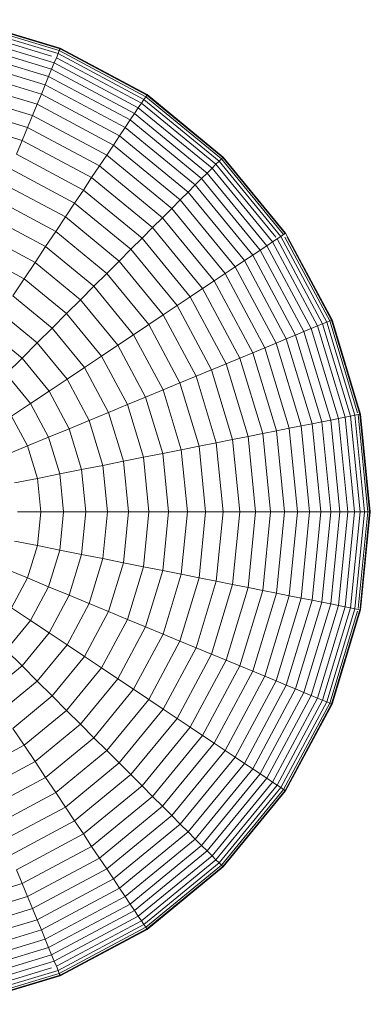
# Model space of a CAD drawing. Units: millimetres. Extents: x -1913 to 4807, y -2010 to 2742.
# Drawn here: x 2906 to 2920, y 2002 to 2041 of the extents above; entities that cross this region are included whole.
import ezdxf

# ---------------------------------------------------------------- set-up
doc = ezdxf.new("R2010")
doc.units = ezdxf.units.MM

# ---------------------------------------------------------------- blocks, each defined once
blk = doc.blocks.new('30020_DWG-436259-South')
at = {"lineweight": 9}
for p, q in [((342.125, 2098.535), (345.833, 2097.41)), ((342.15, 2098.66), (345.882, 2097.528)), ((342.165, 2098.736), (345.912, 2097.599)), ((342.17, 2098.761), (345.922, 2097.623)), ((342.047, 2098.143), (345.68, 2097.041)), ((342.09, 2098.363), (345.57, 2097.307)), ((341.994, 2097.879), (345.577, 2096.792)), ((341.933, 2097.57), (345.457, 2096.501)), ((345.766, 2097.248), (345.833, 2097.41)), ((345.833, 2097.41), (345.882, 2097.528)), ((345.833, 2097.41), (349.251, 2095.583)), ((345.882, 2097.528), (345.912, 2097.599)), ((345.882, 2097.528), (349.322, 2095.689)), ((345.912, 2097.599), (349.365, 2095.753)), ((345.922, 2097.623), (349.379, 2095.775)), ((341.863, 2097.218), (345.32, 2096.17)), ((345.577, 2096.792), (345.68, 2097.041)), ((345.68, 2097.041), (345.766, 2097.248)), ((345.68, 2097.041), (349.029, 2095.251)), ((345.766, 2097.248), (349.153, 2095.437)), ((341.785, 2096.826), (345.166, 2095.8)), ((345.457, 2096.501), (345.577, 2096.792)), ((345.577, 2096.792), (348.879, 2095.027)), ((341.698, 2096.392), (344.997, 2095.391)), ((345.166, 2095.8), (345.32, 2096.17)), ((345.32, 2096.17), (345.457, 2096.501)), ((345.32, 2096.17), (348.505, 2094.467)), ((345.457, 2096.501), (348.704, 2094.765)), ((341.604, 2095.919), (344.813, 2094.946)), ((344.997, 2095.391), (345.166, 2095.8)), ((345.166, 2095.8), (348.283, 2094.134)), ((349.322, 2095.689), (349.365, 2095.753)), ((349.365, 2095.753), (352.392, 2093.269)), ((349.379, 2095.775), (352.41, 2093.288)), ((341.503, 2095.409), (344.613, 2094.465)), ((344.813, 2094.946), (344.997, 2095.391)), ((344.997, 2095.391), (348.037, 2093.766)), ((349.029, 2095.251), (349.153, 2095.437)), ((349.153, 2095.437), (349.251, 2095.583)), ((349.153, 2095.437), (352.122, 2093)), ((349.251, 2095.583), (349.322, 2095.689)), ((349.251, 2095.583), (352.247, 2093.125)), ((349.322, 2095.689), (352.337, 2093.215)), ((348.704, 2094.765), (348.879, 2095.027)), ((348.879, 2095.027), (349.029, 2095.251)), ((348.879, 2095.027), (351.774, 2092.651)), ((349.029, 2095.251), (351.964, 2092.842)), ((341.394, 2094.862), (344.4, 2093.95)), ((344.613, 2094.465), (344.813, 2094.946)), ((344.813, 2094.946), (347.769, 2093.366)), ((348.505, 2094.467), (348.704, 2094.765)), ((348.704, 2094.765), (351.551, 2092.429)), ((344.4, 2093.95), (344.613, 2094.465)), ((344.613, 2094.465), (347.48, 2092.933)), ((348.283, 2094.134), (348.505, 2094.467)), ((348.505, 2094.467), (351.298, 2092.175)), ((344.173, 2093.401), (344.4, 2093.95)), ((344.4, 2093.95), (347.17, 2092.469)), ((348.037, 2093.766), (348.283, 2094.134)), ((348.283, 2094.134), (351.014, 2091.892)), ((344.173, 2093.401), (346.84, 2091.975)), ((347.769, 2093.366), (348.037, 2093.766)), ((348.037, 2093.766), (350.702, 2091.58)), ((347.48, 2092.933), (347.769, 2093.366)), ((347.769, 2093.366), (350.361, 2091.239)), ((351.964, 2092.842), (352.122, 2093)), ((352.122, 2093), (352.247, 2093.125)), ((352.122, 2093), (354.504, 2090.098)), ((352.247, 2093.125), (352.337, 2093.215)), ((352.247, 2093.125), (354.705, 2090.129)), ((352.337, 2093.215), (352.392, 2093.269)), ((352.337, 2093.215), (354.811, 2090.2)), ((352.392, 2093.269), (354.876, 2090.243)), ((352.41, 2093.288), (354.897, 2090.257)), ((343.932, 2092.82), (346.491, 2091.452)), ((347.17, 2092.469), (347.48, 2092.933)), ((347.48, 2092.933), (349.993, 2090.871)), ((351.551, 2092.429), (351.774, 2092.651)), ((351.774, 2092.651), (351.964, 2092.842)), ((351.774, 2092.651), (354.149, 2089.757)), ((351.964, 2092.842), (354.373, 2089.907)), ((346.84, 2091.975), (347.17, 2092.469)), ((347.17, 2092.469), (349.598, 2090.476)), ((351.298, 2092.175), (351.551, 2092.429)), ((351.551, 2092.429), (353.887, 2089.582)), ((343.678, 2092.208), (346.123, 2090.901)), ((346.491, 2091.452), (346.84, 2091.975)), ((346.84, 2091.975), (349.178, 2090.056)), ((350.702, 2091.58), (351.014, 2091.892)), ((351.014, 2091.892), (351.298, 2092.175)), ((351.014, 2091.892), (353.256, 2089.16)), ((351.298, 2092.175), (353.589, 2089.383)), ((343.413, 2091.566), (345.737, 2090.324)), ((346.123, 2090.901), (346.491, 2091.452)), ((346.491, 2091.452), (348.734, 2089.612)), ((350.361, 2091.239), (350.702, 2091.58)), ((350.702, 2091.58), (352.889, 2088.915)), ((349.993, 2090.871), (350.361, 2091.239)), ((350.361, 2091.239), (352.488, 2088.647)), ((343.135, 2090.895), (345.333, 2089.72)), ((345.737, 2090.324), (346.123, 2090.901)), ((346.123, 2090.901), (348.265, 2089.143)), ((349.598, 2090.476), (349.993, 2090.871)), ((349.993, 2090.871), (352.055, 2088.358)), ((345.333, 2089.72), (345.737, 2090.324)), ((345.737, 2090.324), (347.774, 2088.652)), ((349.178, 2090.056), (349.598, 2090.476)), ((349.598, 2090.476), (351.591, 2088.048)), ((354.897, 2090.257), (356.746, 2086.799)), ((342.846, 2090.197), (344.914, 2089.092)), ((348.734, 2089.612), (349.178, 2090.056)), ((349.178, 2090.056), (351.097, 2087.718)), ((354.149, 2089.757), (354.373, 2089.907)), ((354.373, 2089.907), (354.559, 2090.031)), ((354.373, 2089.907), (356.163, 2086.558)), ((354.559, 2090.031), (354.705, 2090.129)), ((354.559, 2090.031), (356.37, 2086.644)), ((354.705, 2090.129), (354.811, 2090.2)), ((354.705, 2090.129), (356.532, 2086.711)), ((354.811, 2090.2), (354.876, 2090.243)), ((354.866, 2090.098), (356.65, 2086.76)), ((354.953, 2090.098), (356.721, 2086.789)), ((342.545, 2089.473), (344.478, 2088.44)), ((344.914, 2089.092), (345.333, 2089.72)), ((345.333, 2089.72), (347.261, 2088.138)), ((348.265, 2089.143), (348.734, 2089.612)), ((348.734, 2089.612), (350.574, 2087.369)), ((353.589, 2089.383), (353.887, 2089.582)), ((353.887, 2089.582), (354.149, 2089.757)), ((353.887, 2089.582), (355.623, 2086.334)), ((354.149, 2089.757), (355.914, 2086.455)), ((344.478, 2088.44), (344.914, 2089.092)), ((344.914, 2089.092), (346.726, 2087.604)), ((347.774, 2088.652), (348.265, 2089.143)), ((348.265, 2089.143), (350.024, 2087.001)), ((352.889, 2088.915), (353.256, 2089.16)), ((353.256, 2089.16), (353.589, 2089.383)), ((353.256, 2089.16), (354.922, 2086.044)), ((353.589, 2089.383), (355.292, 2086.198)), ((352.488, 2088.647), (352.889, 2088.915)), ((352.889, 2088.915), (354.513, 2085.875)), ((344.027, 2087.765), (344.478, 2088.44)), ((344.478, 2088.44), (346.172, 2087.049)), ((347.261, 2088.138), (347.774, 2088.652)), ((347.774, 2088.652), (349.446, 2086.614)), ((351.591, 2088.048), (352.055, 2088.358)), ((352.055, 2088.358), (352.488, 2088.647)), ((352.055, 2088.358), (353.587, 2085.491)), ((352.488, 2088.647), (354.068, 2085.69)), ((346.726, 2087.604), (347.261, 2088.138)), ((347.261, 2088.138), (348.842, 2086.211)), ((351.097, 2087.718), (351.591, 2088.048)), ((351.591, 2088.048), (353.072, 2085.278)), ((344.027, 2087.765), (345.598, 2086.476)), ((346.172, 2087.049), (346.726, 2087.604)), ((346.726, 2087.604), (348.214, 2085.791)), ((350.574, 2087.369), (351.097, 2087.718)), ((351.097, 2087.718), (352.523, 2085.05)), ((350.024, 2087.001), (350.574, 2087.369)), ((350.574, 2087.369), (351.942, 2084.81)), ((343.562, 2087.069), (345.006, 2085.884)), ((345.598, 2086.476), (346.172, 2087.049)), ((346.172, 2087.049), (347.562, 2085.356)), ((349.446, 2086.614), (350.024, 2087.001)), ((350.024, 2087.001), (351.33, 2084.556)), ((356.532, 2086.711), (356.65, 2086.76)), ((356.65, 2086.76), (356.721, 2086.789)), ((356.65, 2086.76), (357.762, 2083.095)), ((356.721, 2086.789), (357.858, 2083.042)), ((356.746, 2086.799), (357.884, 2083.048)), ((343.083, 2086.352), (344.396, 2085.274)), ((345.006, 2085.884), (345.598, 2086.476)), ((345.598, 2086.476), (346.887, 2084.905)), ((348.842, 2086.211), (349.446, 2086.614)), ((349.446, 2086.614), (350.688, 2084.29)), ((355.292, 2086.198), (355.623, 2086.334)), ((355.623, 2086.334), (355.914, 2086.455)), ((355.623, 2086.334), (356.692, 2082.811)), ((355.914, 2086.455), (356.163, 2086.558)), ((355.914, 2086.455), (357.001, 2082.872)), ((356.163, 2086.558), (356.37, 2086.644)), ((356.163, 2086.558), (357.265, 2082.925)), ((356.37, 2086.644), (356.532, 2086.711)), ((356.37, 2086.644), (357.485, 2082.968)), ((356.532, 2086.711), (357.657, 2083.003)), ((348.214, 2085.791), (348.842, 2086.211)), ((348.842, 2086.211), (350.018, 2084.013)), ((354.513, 2085.875), (354.922, 2086.044)), ((354.922, 2086.044), (355.292, 2086.198)), ((354.922, 2086.044), (355.948, 2082.662)), ((355.292, 2086.198), (356.341, 2082.741)), ((344.396, 2085.274), (345.006, 2085.884)), ((345.006, 2085.884), (346.191, 2084.44)), ((347.562, 2085.356), (348.214, 2085.791)), ((348.214, 2085.791), (349.319, 2083.723)), ((353.587, 2085.491), (354.068, 2085.69)), ((354.068, 2085.69), (354.513, 2085.875)), ((354.068, 2085.69), (355.042, 2082.482)), ((354.513, 2085.875), (355.514, 2082.576)), ((343.77, 2084.647), (344.396, 2085.274)), ((344.396, 2085.274), (345.474, 2083.961)), ((346.887, 2084.905), (347.562, 2085.356)), ((347.562, 2085.356), (348.595, 2083.423)), ((352.523, 2085.05), (353.072, 2085.278)), ((353.072, 2085.278), (353.587, 2085.491)), ((353.072, 2085.278), (353.984, 2082.272)), ((353.587, 2085.491), (354.531, 2082.381)), ((346.191, 2084.44), (346.887, 2084.905)), ((346.887, 2084.905), (347.845, 2083.113)), ((351.33, 2084.556), (351.942, 2084.81)), ((351.942, 2084.81), (352.523, 2085.05)), ((351.942, 2084.81), (352.784, 2082.033)), ((352.523, 2085.05), (353.401, 2082.156)), ((343.77, 2084.647), (344.737, 2083.468)), ((345.474, 2083.961), (346.191, 2084.44)), ((346.191, 2084.44), (347.071, 2082.792)), ((350.688, 2084.29), (351.33, 2084.556)), ((351.33, 2084.556), (352.135, 2081.904)), ((349.319, 2083.723), (350.018, 2084.013)), ((350.018, 2084.013), (350.688, 2084.29)), ((350.018, 2084.013), (350.741, 2081.627)), ((350.688, 2084.29), (351.453, 2081.769)), ((344.737, 2083.468), (345.474, 2083.961)), ((345.474, 2083.961), (346.275, 2082.462)), ((348.595, 2083.423), (349.319, 2083.723)), ((349.319, 2083.723), (350, 2081.479)), ((343.982, 2082.964), (344.737, 2083.468)), ((344.737, 2083.468), (345.456, 2082.123)), ((347.845, 2083.113), (348.595, 2083.423)), ((348.595, 2083.423), (349.231, 2081.326)), ((343.982, 2082.964), (344.617, 2081.776)), ((347.071, 2082.792), (347.845, 2083.113)), ((347.845, 2083.113), (348.435, 2081.168)), ((356.341, 2082.741), (356.692, 2082.811)), ((356.692, 2082.811), (357.001, 2082.872)), ((356.692, 2082.811), (357.053, 2079.146)), ((357.001, 2082.872), (357.265, 2082.925)), ((357.001, 2082.872), (357.368, 2079.146)), ((357.265, 2082.925), (357.485, 2082.968)), ((357.265, 2082.925), (357.638, 2079.146)), ((357.485, 2082.968), (357.657, 2083.003)), ((357.485, 2082.968), (357.861, 2079.146)), ((357.657, 2083.003), (357.782, 2083.027)), ((357.657, 2083.003), (358.037, 2079.146)), ((357.782, 2083.027), (357.858, 2083.042)), ((357.782, 2083.027), (358.165, 2079.146)), ((357.858, 2083.042), (358.242, 2079.146)), ((357.884, 2083.048), (358.268, 2079.146)), ((345.456, 2082.123), (346.275, 2082.462)), ((346.275, 2082.462), (347.071, 2082.792)), ((346.275, 2082.462), (346.768, 2080.836)), ((347.071, 2082.792), (347.614, 2081.005)), ((354.531, 2082.381), (355.042, 2082.482)), ((355.042, 2082.482), (355.514, 2082.576)), ((355.042, 2082.482), (355.37, 2079.146)), ((355.514, 2082.576), (355.948, 2082.662)), ((355.514, 2082.576), (355.852, 2079.146)), ((355.948, 2082.662), (356.341, 2082.741)), ((355.948, 2082.662), (356.294, 2079.146)), ((356.341, 2082.741), (356.695, 2079.146)), ((344.617, 2081.776), (345.456, 2082.123)), ((345.456, 2082.123), (345.899, 2080.664)), ((352.135, 2081.904), (352.784, 2082.033)), ((352.784, 2082.033), (353.401, 2082.156)), ((352.784, 2082.033), (353.069, 2079.146)), ((353.401, 2082.156), (353.984, 2082.272)), ((353.401, 2082.156), (353.698, 2079.146)), ((353.984, 2082.272), (354.531, 2082.381)), ((353.984, 2082.272), (354.292, 2079.146)), ((354.531, 2082.381), (354.85, 2079.146)), ((343.759, 2081.42), (344.617, 2081.776)), ((344.617, 2081.776), (345.009, 2080.487)), ((350, 2081.479), (350.741, 2081.627)), ((350.741, 2081.627), (351.453, 2081.769)), ((350.741, 2081.627), (350.986, 2079.146)), ((351.453, 2081.769), (352.135, 2081.904)), ((351.453, 2081.769), (351.711, 2079.146)), ((352.135, 2081.904), (352.406, 2079.146)), ((348.435, 2081.168), (349.231, 2081.326)), ((349.231, 2081.326), (350, 2081.479)), ((349.231, 2081.326), (349.446, 2079.146)), ((350, 2081.479), (350.23, 2079.146)), ((346.768, 2080.836), (347.614, 2081.005)), ((347.614, 2081.005), (348.435, 2081.168)), ((347.614, 2081.005), (347.797, 2079.146)), ((348.435, 2081.168), (348.634, 2079.146)), ((344.097, 2080.305), (345.009, 2080.487)), ((345.009, 2080.487), (345.899, 2080.664)), ((345.009, 2080.487), (345.141, 2079.146)), ((345.899, 2080.664), (346.768, 2080.836)), ((345.899, 2080.664), (346.049, 2079.146)), ((346.768, 2080.836), (346.934, 2079.146)), ((344.212, 2079.146), (345.141, 2079.146)), ((345.141, 2079.146), (345.009, 2077.805)), ((345.141, 2079.146), (346.049, 2079.146)), ((346.049, 2079.146), (345.899, 2077.628)), ((346.049, 2079.146), (346.934, 2079.146)), ((346.934, 2079.146), (346.768, 2077.455)), ((346.934, 2079.146), (347.797, 2079.146)), ((347.797, 2079.146), (347.614, 2077.287)), ((347.797, 2079.146), (348.634, 2079.146)), ((348.634, 2079.146), (348.435, 2077.123)), ((348.634, 2079.146), (349.446, 2079.146)), ((349.446, 2079.146), (349.231, 2076.965)), ((349.446, 2079.146), (350.23, 2079.146)), ((350.23, 2079.146), (350, 2076.812)), ((350.23, 2079.146), (350.986, 2079.146)), ((350.986, 2079.146), (350.741, 2076.665)), ((350.986, 2079.146), (351.711, 2079.146)), ((351.711, 2079.146), (351.453, 2076.523)), ((351.711, 2079.146), (352.406, 2079.146)), ((352.406, 2079.146), (352.135, 2076.388)), ((352.406, 2079.146), (353.069, 2079.146)), ((353.069, 2079.146), (352.784, 2076.258)), ((353.069, 2079.146), (353.698, 2079.146)), ((353.698, 2079.146), (353.401, 2076.135)), ((353.698, 2079.146), (354.292, 2079.146)), ((354.292, 2079.146), (353.984, 2076.02)), ((354.292, 2079.146), (354.85, 2079.146)), ((354.85, 2079.146), (354.531, 2075.911)), ((354.85, 2079.146), (355.37, 2079.146)), ((355.37, 2079.146), (355.042, 2075.809)), ((355.37, 2079.146), (355.852, 2079.146)), ((355.852, 2079.146), (355.514, 2075.715)), ((355.852, 2079.146), (356.294, 2079.146)), ((356.294, 2079.146), (355.948, 2075.629)), ((356.294, 2079.146), (356.695, 2079.146)), ((356.695, 2079.146), (356.341, 2075.551)), ((357.053, 2079.146), (356.692, 2075.481)), ((356.695, 2079.146), (357.053, 2079.146)), ((357.368, 2079.146), (357.001, 2075.419)), ((357.053, 2079.146), (357.368, 2079.146)), ((357.638, 2079.146), (357.265, 2075.367)), ((357.368, 2079.146), (357.638, 2079.146)), ((357.861, 2079.146), (357.485, 2075.323)), ((357.638, 2079.146), (357.861, 2079.146)), ((358.037, 2079.146), (357.657, 2075.289)), ((358.165, 2079.146), (357.786, 2075.3)), ((357.861, 2079.146), (358.037, 2079.146)), ((358.242, 2079.146), (357.863, 2075.3)), ((358.268, 2079.146), (357.884, 2075.244)), ((358.037, 2079.146), (358.165, 2079.146)), ((358.165, 2079.146), (358.242, 2079.146)), ((344.097, 2077.986), (345.009, 2077.805)), ((345.009, 2077.805), (344.617, 2076.516)), ((345.009, 2077.805), (345.899, 2077.628)), ((345.899, 2077.628), (345.456, 2076.168)), ((345.899, 2077.628), (346.768, 2077.455)), ((346.768, 2077.455), (346.275, 2075.829)), ((346.768, 2077.455), (347.614, 2077.287)), ((347.614, 2077.287), (347.071, 2075.499)), ((347.614, 2077.287), (348.435, 2077.123)), ((348.435, 2077.123), (347.845, 2075.179)), ((348.435, 2077.123), (349.231, 2076.965)), ((349.231, 2076.965), (348.595, 2074.868)), ((349.231, 2076.965), (350, 2076.812)), ((343.759, 2076.871), (344.617, 2076.516)), ((350, 2076.812), (349.319, 2074.568)), ((350, 2076.812), (350.741, 2076.665)), ((350.741, 2076.665), (350.018, 2074.279)), ((351.453, 2076.523), (350.688, 2074.001)), ((350.741, 2076.665), (351.453, 2076.523)), ((351.453, 2076.523), (352.135, 2076.388)), ((344.617, 2076.516), (343.982, 2075.327)), ((344.617, 2076.516), (345.456, 2076.168)), ((345.456, 2076.168), (344.737, 2074.823)), ((345.456, 2076.168), (346.275, 2075.829)), ((352.135, 2076.388), (351.33, 2073.735)), ((352.784, 2076.258), (351.942, 2073.482)), ((352.135, 2076.388), (352.784, 2076.258)), ((353.401, 2076.135), (352.523, 2073.241)), ((352.784, 2076.258), (353.401, 2076.135)), ((353.401, 2076.135), (353.984, 2076.02)), ((346.275, 2075.829), (345.474, 2074.331)), ((346.275, 2075.829), (347.071, 2075.499)), ((353.984, 2076.02), (353.072, 2073.014)), ((354.531, 2075.911), (353.587, 2072.8)), ((353.984, 2076.02), (354.531, 2075.911)), ((355.042, 2075.809), (354.068, 2072.601)), ((354.531, 2075.911), (355.042, 2075.809)), ((355.042, 2075.809), (355.514, 2075.715)), ((347.071, 2075.499), (346.191, 2073.852)), ((347.071, 2075.499), (347.845, 2075.179)), ((355.514, 2075.715), (354.513, 2072.417)), ((355.948, 2075.629), (354.922, 2072.247)), ((356.341, 2075.551), (355.292, 2072.094)), ((355.514, 2075.715), (355.948, 2075.629)), ((356.692, 2075.481), (355.623, 2071.957)), ((357.001, 2075.419), (355.914, 2071.836)), ((355.948, 2075.629), (356.341, 2075.551)), ((357.265, 2075.367), (356.163, 2071.733)), ((356.341, 2075.551), (356.692, 2075.481)), ((356.692, 2075.481), (357.001, 2075.419)), ((357.001, 2075.419), (357.265, 2075.367)), ((357.265, 2075.367), (357.485, 2075.323)), ((343.982, 2075.327), (344.737, 2074.823)), ((347.845, 2075.179), (346.887, 2073.387)), ((347.845, 2075.179), (348.595, 2074.868)), ((357.485, 2075.323), (356.37, 2071.648)), ((357.657, 2075.289), (356.532, 2071.58)), ((357.762, 2075.196), (356.65, 2071.532)), ((357.858, 2075.249), (356.721, 2071.502)), ((357.884, 2075.244), (356.746, 2071.492)), ((357.485, 2075.323), (357.657, 2075.289)), ((357.657, 2075.289), (357.782, 2075.264)), ((357.782, 2075.264), (357.858, 2075.249)), ((344.737, 2074.823), (343.77, 2073.644)), ((344.737, 2074.823), (345.474, 2074.331)), ((348.595, 2074.868), (347.562, 2072.936)), ((349.319, 2074.568), (348.214, 2072.5)), ((348.595, 2074.868), (349.319, 2074.568)), ((349.319, 2074.568), (350.018, 2074.279)), ((345.474, 2074.331), (344.396, 2073.018)), ((345.474, 2074.331), (346.191, 2073.852)), ((350.018, 2074.279), (348.842, 2072.08)), ((350.018, 2074.279), (350.688, 2074.001)), ((346.191, 2073.852), (345.006, 2072.408)), ((346.191, 2073.852), (346.887, 2073.387)), ((350.688, 2074.001), (349.446, 2071.677)), ((350.688, 2074.001), (351.33, 2073.735)), ((343.77, 2073.644), (344.396, 2073.018)), ((346.887, 2073.387), (345.598, 2071.816)), ((346.887, 2073.387), (347.562, 2072.936)), ((351.33, 2073.735), (350.024, 2071.291)), ((351.942, 2073.482), (350.574, 2070.923)), ((351.33, 2073.735), (351.942, 2073.482)), ((351.942, 2073.482), (352.523, 2073.241)), ((344.396, 2073.018), (343.083, 2071.94)), ((344.396, 2073.018), (345.006, 2072.408)), ((352.523, 2073.241), (351.097, 2070.573)), ((353.072, 2073.014), (351.591, 2070.243)), ((352.523, 2073.241), (353.072, 2073.014)), ((353.072, 2073.014), (353.587, 2072.8)), ((347.562, 2072.936), (346.172, 2071.242)), ((347.562, 2072.936), (348.214, 2072.5)), ((353.587, 2072.8), (352.055, 2069.933)), ((354.068, 2072.601), (352.488, 2069.644)), ((353.587, 2072.8), (354.068, 2072.601)), ((354.068, 2072.601), (354.513, 2072.417)), ((345.006, 2072.408), (343.562, 2071.223)), ((345.006, 2072.408), (345.598, 2071.816)), ((348.214, 2072.5), (346.726, 2070.687)), ((348.214, 2072.5), (348.842, 2072.08)), ((354.513, 2072.417), (352.889, 2069.376)), ((354.922, 2072.247), (353.256, 2069.131)), ((354.513, 2072.417), (354.922, 2072.247)), ((354.922, 2072.247), (355.292, 2072.094)), ((345.598, 2071.816), (344.027, 2070.526)), ((345.598, 2071.816), (346.172, 2071.242)), ((348.842, 2072.08), (347.261, 2070.153)), ((348.842, 2072.08), (349.446, 2071.677)), ((355.292, 2072.094), (353.589, 2068.908)), ((355.623, 2071.957), (353.887, 2068.709)), ((355.914, 2071.836), (354.149, 2068.534)), ((355.292, 2072.094), (355.623, 2071.957)), ((355.623, 2071.957), (355.914, 2071.836)), ((355.914, 2071.836), (356.163, 2071.733)), ((349.446, 2071.677), (347.774, 2069.64)), ((349.446, 2071.677), (350.024, 2071.291)), ((356.163, 2071.733), (354.373, 2068.385)), ((356.37, 2071.648), (354.559, 2068.26)), ((356.532, 2071.58), (354.705, 2068.163)), ((356.65, 2071.532), (354.811, 2068.092)), ((356.721, 2071.502), (354.876, 2068.049)), ((356.746, 2071.492), (354.897, 2068.034)), ((356.163, 2071.733), (356.37, 2071.648)), ((356.37, 2071.648), (356.532, 2071.58)), ((356.532, 2071.58), (356.65, 2071.532)), ((356.65, 2071.532), (356.721, 2071.502)), ((346.172, 2071.242), (344.478, 2069.852)), ((346.172, 2071.242), (346.726, 2070.687)), ((350.024, 2071.291), (348.265, 2069.148)), ((350.024, 2071.291), (350.574, 2070.923)), ((346.726, 2070.687), (344.914, 2069.2)), ((346.726, 2070.687), (347.261, 2070.153)), ((350.574, 2070.923), (348.734, 2068.68)), ((350.574, 2070.923), (351.097, 2070.573)), ((344.027, 2070.526), (344.478, 2069.852)), ((351.097, 2070.573), (349.178, 2068.235)), ((351.097, 2070.573), (351.591, 2070.243)), ((347.261, 2070.153), (345.333, 2068.571)), ((347.261, 2070.153), (347.774, 2069.64)), ((351.591, 2070.243), (349.598, 2067.815)), ((352.055, 2069.933), (349.993, 2067.421)), ((351.591, 2070.243), (352.055, 2069.933)), ((352.055, 2069.933), (352.488, 2069.644)), ((344.478, 2069.852), (342.545, 2068.819)), ((344.478, 2069.852), (344.914, 2069.2)), ((347.774, 2069.64), (345.737, 2067.968)), ((347.774, 2069.64), (348.265, 2069.148)), ((352.488, 2069.644), (350.361, 2067.053)), ((352.488, 2069.644), (352.889, 2069.376)), ((344.914, 2069.2), (342.846, 2068.094)), ((344.914, 2069.2), (345.333, 2068.571)), ((348.265, 2069.148), (346.123, 2067.39)), ((348.265, 2069.148), (348.734, 2068.68)), ((352.889, 2069.376), (350.702, 2066.712)), ((353.256, 2069.131), (351.014, 2066.399)), ((352.889, 2069.376), (353.256, 2069.131)), ((353.256, 2069.131), (353.589, 2068.908)), ((348.734, 2068.68), (346.491, 2066.839)), ((348.734, 2068.68), (349.178, 2068.235)), ((353.589, 2068.908), (351.298, 2066.116)), ((353.887, 2068.709), (351.551, 2065.863)), ((353.589, 2068.908), (353.887, 2068.709)), ((353.887, 2068.709), (354.149, 2068.534)), ((345.333, 2068.571), (343.135, 2067.396)), ((345.333, 2068.571), (345.737, 2067.968)), ((354.149, 2068.534), (351.774, 2065.64)), ((354.373, 2068.385), (351.964, 2065.449)), ((354.149, 2068.534), (354.373, 2068.385)), ((354.373, 2068.385), (354.559, 2068.26)), ((345.737, 2067.968), (343.413, 2066.726)), ((345.737, 2067.968), (346.123, 2067.39)), ((349.178, 2068.235), (346.84, 2066.316)), ((349.178, 2068.235), (349.598, 2067.815)), ((354.559, 2068.26), (352.122, 2065.291)), ((354.705, 2068.163), (352.247, 2065.167)), ((354.811, 2068.092), (352.337, 2065.077)), ((354.876, 2068.049), (352.392, 2065.022)), ((354.897, 2068.034), (352.41, 2065.004)), ((354.559, 2068.26), (354.705, 2068.163)), ((354.705, 2068.163), (354.811, 2068.092)), ((354.811, 2068.092), (354.876, 2068.049)), ((349.598, 2067.815), (347.17, 2065.822)), ((349.598, 2067.815), (349.993, 2067.421)), ((346.123, 2067.39), (343.678, 2066.083)), ((346.123, 2067.39), (346.491, 2066.839)), ((349.993, 2067.421), (347.48, 2065.359)), ((349.993, 2067.421), (350.361, 2067.053)), ((346.491, 2066.839), (343.932, 2065.471)), ((346.491, 2066.839), (346.84, 2066.316)), ((350.361, 2067.053), (347.769, 2064.926)), ((350.361, 2067.053), (350.702, 2066.712)), ((350.702, 2066.712), (348.037, 2064.525)), ((351.014, 2066.399), (348.283, 2064.158)), ((350.702, 2066.712), (351.014, 2066.399)), ((351.014, 2066.399), (351.298, 2066.116)), ((346.84, 2066.316), (344.173, 2064.891)), ((346.84, 2066.316), (347.17, 2065.822)), ((351.298, 2066.116), (348.505, 2063.824)), ((351.298, 2066.116), (351.551, 2065.863)), ((347.17, 2065.822), (344.4, 2064.342)), ((347.17, 2065.822), (347.48, 2065.359)), ((351.551, 2065.863), (348.704, 2063.526)), ((351.774, 2065.64), (348.879, 2063.265)), ((351.551, 2065.863), (351.774, 2065.64)), ((351.774, 2065.64), (351.964, 2065.449)), ((347.48, 2065.359), (344.613, 2063.826)), ((347.48, 2065.359), (347.769, 2064.926)), ((351.964, 2065.449), (349.029, 2063.04)), ((352.122, 2065.291), (349.153, 2062.854)), ((352.247, 2065.167), (349.251, 2062.708)), ((351.964, 2065.449), (352.122, 2065.291)), ((352.122, 2065.291), (352.247, 2065.167)), ((352.247, 2065.167), (352.337, 2065.077)), ((344.173, 2064.891), (344.4, 2064.342)), ((347.769, 2064.926), (344.813, 2063.345)), ((347.769, 2064.926), (348.037, 2064.525)), ((352.337, 2065.077), (349.322, 2062.602)), ((352.392, 2065.022), (349.365, 2062.538)), ((352.41, 2065.004), (349.379, 2062.516)), ((352.337, 2065.077), (352.392, 2065.022)), ((348.037, 2064.525), (344.997, 2062.9)), ((348.037, 2064.525), (348.283, 2064.158)), ((344.4, 2064.342), (341.394, 2063.43)), ((344.4, 2064.342), (344.613, 2063.826)), ((348.283, 2064.158), (345.166, 2062.492)), ((348.283, 2064.158), (348.505, 2063.824)), ((344.613, 2063.826), (341.503, 2062.883)), ((344.613, 2063.826), (344.813, 2063.345)), ((348.505, 2063.824), (345.32, 2062.122)), ((348.505, 2063.824), (348.704, 2063.526)), ((344.813, 2063.345), (341.604, 2062.372)), ((344.813, 2063.345), (344.997, 2062.9)), ((348.704, 2063.526), (345.457, 2061.79)), ((348.879, 2063.265), (345.577, 2061.5)), ((348.704, 2063.526), (348.879, 2063.265)), ((348.879, 2063.265), (349.029, 2063.04)), ((344.997, 2062.9), (341.698, 2061.899)), ((344.997, 2062.9), (345.166, 2062.492)), ((349.029, 2063.04), (345.68, 2061.25)), ((349.153, 2062.854), (345.766, 2061.044)), ((349.029, 2063.04), (349.153, 2062.854)), ((349.153, 2062.854), (349.251, 2062.708)), ((345.166, 2062.492), (341.785, 2061.466)), ((345.166, 2062.492), (345.32, 2062.122)), ((349.251, 2062.708), (345.833, 2060.881)), ((349.322, 2062.602), (345.882, 2060.764)), ((349.365, 2062.538), (345.912, 2060.692)), ((349.379, 2062.516), (345.922, 2060.668)), ((349.251, 2062.708), (349.322, 2062.602)), ((349.322, 2062.602), (349.365, 2062.538)), ((345.32, 2062.122), (341.863, 2061.073)), ((345.32, 2062.122), (345.457, 2061.79)), ((345.457, 2061.79), (341.933, 2060.721)), ((345.457, 2061.79), (345.577, 2061.5)), ((345.577, 2061.5), (341.994, 2060.413)), ((345.68, 2061.25), (342.047, 2060.148)), ((345.577, 2061.5), (345.68, 2061.25)), ((345.68, 2061.25), (345.766, 2061.044)), ((345.57, 2060.985), (342.09, 2059.929)), ((345.833, 2060.881), (342.125, 2059.756)), ((345.766, 2061.044), (345.833, 2060.881)), ((345.833, 2060.881), (345.882, 2060.764)), ((345.882, 2060.764), (342.15, 2059.631)), ((345.912, 2060.692), (342.165, 2059.556)), ((345.922, 2060.668), (342.17, 2059.53)), ((345.882, 2060.764), (345.912, 2060.692))]:
    blk.add_line(p, q, dxfattribs=at)

msp = doc.modelspace()

# ---------------------------------------------------------------- block references
at = {"lineweight": 9}
msp.add_blockref('30020_DWG-436259-South', (2562.117, -58), dxfattribs=at)

doc.saveas('drawing.dxf')
